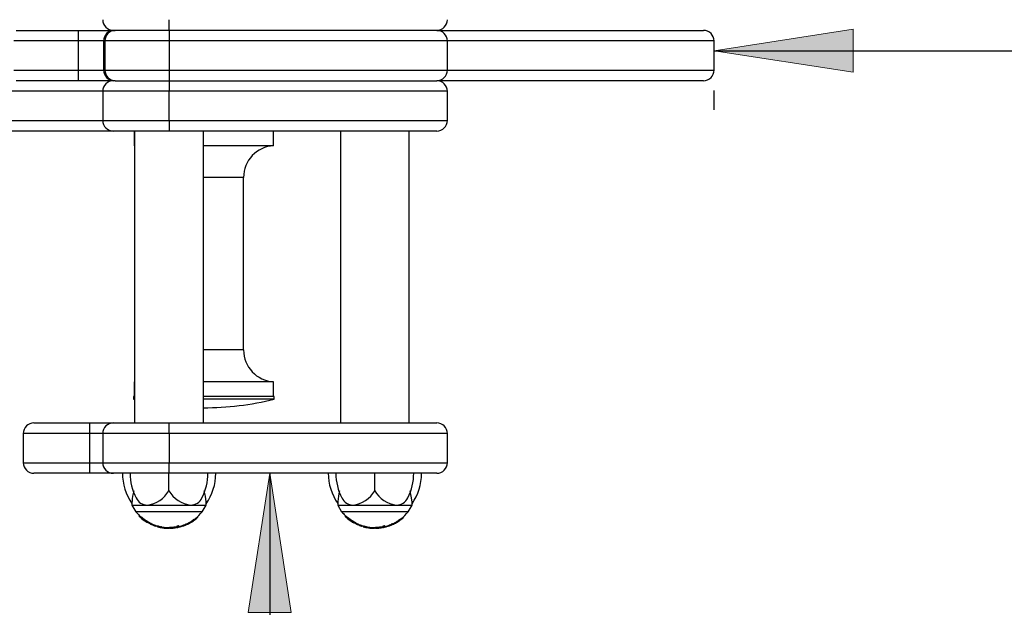
# Model space of a CAD drawing. Extents: x 150 to 1737, y -33 to 1080.
# Drawn here: x 1061 to 1196, y 532 to 612 of the extents above; entities that cross this region are included whole.
import ezdxf

# ---------------------------------------------------------------- set-up
doc = ezdxf.new("R2010")
doc.units = 0
doc.header["$MEASUREMENT"] = 0
doc.layers.get('0').update_dxf_attribs({"lineweight": 0})
doc.layers.add('BASIS', color=7, linetype='Continuous', lineweight=0)

# ---------------------------------------------------------------- blocks, each defined once
blk = doc.blocks.new('Block_2')
at = {"layer": 'BASIS', "true_color": 0x000000, "transparency": 33554687}
h = blk.add_hatch(color=18, dxfattribs=at)
h.dxf.hatch_style = 2
h.paths.add_polyline_path([(1156.06, 608.16), (1175.15, 605.22), (1175.15, 611.1)])
at = {"layer": 'BASIS', "color": 18, "lineweight": 25, "true_color": 0x000000}
for p, q in [((1156.06, 608.16), (1559.51, 608.16)), ((1156.06, 600.05), (1156.06, 602.7))]:
    blk.add_line(p, q, dxfattribs=at)
at = {"layer": 'BASIS'}
blk.add_lwpolyline([(1156.06, 608.16), (1175.15, 605.22), (1175.15, 611.1), (1175.15, 611.1)], close=True, dxfattribs=at)
blk = doc.blocks.new('Block_3')
at = {"layer": 'BASIS', "true_color": 0x000000, "transparency": 33554687}
h = blk.add_hatch(color=18, dxfattribs=at)
h.dxf.hatch_style = 2
h.paths.add_polyline_path([(1095.09, 550.23), (1092.15, 531.14), (1098.03, 531.14)])
at = {"layer": 'BASIS', "color": 18, "lineweight": 25, "true_color": 0x000000}
blk.add_line((1095.09, 550.23), (1095.09, 186.59), dxfattribs=at)
at = {"layer": 'BASIS'}
blk.add_lwpolyline([(1095.09, 550.23), (1092.15, 531.14), (1098.03, 531.14), (1098.03, 531.14)], close=True, dxfattribs=at)

msp = doc.modelspace()

# ---------------------------------------------------------------- linework, layer by layer
at = {"color": 18, "lineweight": 25, "true_color": 0x000000}
for p, q in [((1081.28, 610.95), (1081.28, 612.41)), ((1060.29, 610.95), (1068.8, 610.95)), ((1068.8, 610.95), (1073.71, 610.95)), ((1073.71, 610.95), (1073.89, 610.95)), ((1081.28, 610.95), (1073.89, 610.95)), ((1118, 610.95), (1081.28, 610.95)), ((1081.28, 610.95), (1081.28, 609.5)), ((1118, 610.95), (1154.6, 610.95)), ((1068.8, 609.5), (1059.99, 609.5)), ((1072.3, 609.5), (1068.8, 609.5)), ((1068.8, 609.5), (1068.8, 605.5)), ((1072.48, 609.5), (1072.3, 609.5)), ((1072.3, 609.5), (1072.3, 605.5)), ((1081.28, 609.5), (1072.48, 609.5)), ((1072.48, 609.5), (1072.48, 605.5)), ((1081.28, 609.5), (1081.28, 605.5)), ((1119.46, 605.5), (1119.46, 609.5)), ((1156.06, 605.5), (1156.06, 609.5)), ((1059.99, 605.5), (1068.8, 605.5)), ((1068.8, 605.5), (1072.3, 605.5)), ((1072.3, 605.5), (1072.48, 605.5)), ((1072.48, 605.5), (1081.28, 605.5)), ((1081.28, 605.5), (1081.28, 604.05)), ((1068.8, 604.05), (1060.29, 604.05)), ((1073.71, 604.05), (1068.8, 604.05)), ((1073.89, 604.05), (1073.71, 604.05)), ((1073.89, 604.05), (1081.28, 604.05)), ((1081.28, 604.05), (1081.28, 602.59)), ((1081.28, 604.05), (1118, 604.05)), ((1154.6, 604.05), (1118, 604.05)), ((1072.18, 602.59), (1072.18, 598.59)), ((1081.28, 598.59), (1081.28, 602.59)), ((1119.46, 598.59), (1119.46, 602.59)), ((1081.28, 598.59), (1081.28, 597.14)), ((1073.64, 597.14), (1050.64, 597.14)), ((1081.28, 597.14), (1073.64, 597.14)), ((1076.51, 597.14), (1076.51, 595.14)), ((1076.55, 597.14), (1076.55, 557.14)), ((1118, 597.14), (1081.28, 597.14)), ((1086, 557.14), (1086, 597.14)), ((1095.6, 595.14), (1095.6, 597.14)), ((1104.79, 597.14), (1104.79, 557.14)), ((1114.24, 557.14), (1114.24, 597.14)), ((1076.55, 595.14), (1076.51, 595.14)), ((1095.6, 595.14), (1086, 595.14)), ((1091.51, 567.13), (1091.51, 590.78)), ((1076.51, 562.77), (1076.51, 560.77)), ((1076.55, 562.77), (1076.51, 562.77)), ((1095.6, 562.77), (1086, 562.77)), ((1095.6, 560.77), (1095.6, 562.77)), ((1076.42, 560.77), (1076.42, 560.37)), ((1076.55, 560.77), (1076.42, 560.77)), ((1095.69, 560.77), (1086, 560.77)), ((1095.69, 560.37), (1095.69, 560.77)), ((1076.42, 560.37), (1076.55, 560.34)), ((1076.55, 560.37), (1076.42, 560.37)), ((1095.69, 560.37), (1086, 560.37)), ((1062.73, 557.14), (1070.37, 557.14)), ((1070.37, 557.14), (1070.37, 555.68)), ((1070.37, 557.14), (1073.64, 557.14)), ((1073.64, 557.14), (1081.28, 557.14)), ((1081.28, 555.68), (1081.28, 557.14)), ((1081.28, 557.14), (1118, 557.14)), ((1061.28, 555.68), (1061.28, 551.68)), ((1070.37, 555.68), (1070.37, 551.68)), ((1072.18, 555.68), (1072.18, 551.68)), ((1081.28, 555.68), (1081.28, 551.68)), ((1119.46, 551.68), (1119.46, 555.68)), ((1070.37, 551.68), (1070.37, 550.23)), ((1081.28, 550.23), (1081.28, 551.68)), ((1070.37, 550.23), (1062.73, 550.23)), ((1073.64, 550.23), (1070.37, 550.23)), ((1081.28, 550.23), (1073.64, 550.23)), ((1118, 550.23), (1081.28, 550.23)), ((1076.18, 546.35), (1076.18, 545.86)), ((1076.18, 545.86), (1076.71, 544.95)), ((1076.18, 545.86), (1078.27, 545.86)), ((1078.27, 545.86), (1084.25, 545.86)), ((1084.25, 545.86), (1086.37, 545.86)), ((1085.84, 544.95), (1086.37, 545.86)), ((1086.37, 545.86), (1086.37, 546.3)), ((1104.43, 546.35), (1104.43, 545.86)), ((1104.43, 545.86), (1104.95, 544.95)), ((1104.43, 545.86), (1106.51, 545.86)), ((1106.51, 545.86), (1112.49, 545.86)), ((1112.49, 545.86), (1114.61, 545.86)), ((1114.08, 544.95), (1114.61, 545.86)), ((1114.61, 545.86), (1114.61, 546.3)), ((1085.84, 544.95), (1076.71, 544.95)), ((1077.18, 544.45), (1077.18, 544.32)), ((1114.08, 544.95), (1104.95, 544.95)), ((1105.43, 544.45), (1105.43, 544.32)), ((1078.45, 543.41), (1078.45, 543.41)), ((1078.74, 543.25), (1078.45, 543.41)), ((1078.61, 543.38), (1078.61, 543.48)), ((1078.74, 543.35), (1078.74, 543.25)), ((1078.76, 543.35), (1078.76, 543.25)), ((1078.85, 543.31), (1078.85, 543.21)), ((1078.96, 543.26), (1078.96, 543.16)), ((1079.01, 543.14), (1079.01, 543.24)), ((1079.3, 543.12), (1079.3, 543.03)), ((1083.47, 543.2), (1083.47, 543.11)), ((1083.5, 543.22), (1083.5, 543.12)), ((1083.52, 543.23), (1083.52, 543.13)), ((1083.58, 543.25), (1083.58, 543.15)), ((1083.7, 543.22), (1083.63, 543.17)), ((1083.71, 543.31), (1084.14, 543.53)), ((1083.71, 543.31), (1083.71, 543.21)), ((1083.71, 543.31), (1083.71, 543.21)), ((1084.23, 543.58), (1084.23, 543.47)), ((1084.5, 543.76), (1084.5, 543.65)), ((1084.53, 543.78), (1084.53, 543.67)), ((1084.69, 543.77), (1084.69, 543.88)), ((1084.69, 543.77), (1084.69, 543.88)), ((1084.69, 543.88), (1084.69, 543.88)), ((1084.7, 543.89), (1084.7, 543.79)), ((1085.22, 544.2), (1085.22, 544.32)), ((1106.69, 543.41), (1106.69, 543.41)), ((1106.98, 543.25), (1106.69, 543.41)), ((1106.85, 543.38), (1106.85, 543.48)), ((1106.98, 543.35), (1106.98, 543.25)), ((1107, 543.35), (1107, 543.25)), ((1107.09, 543.31), (1107.09, 543.21)), ((1107.21, 543.26), (1107.21, 543.16)), ((1107.25, 543.14), (1107.25, 543.24)), ((1107.54, 543.12), (1107.54, 543.03)), ((1111.71, 543.2), (1111.71, 543.11)), ((1111.74, 543.22), (1111.74, 543.12)), ((1111.76, 543.23), (1111.76, 543.13)), ((1111.82, 543.25), (1111.82, 543.15)), ((1111.95, 543.22), (1111.87, 543.17)), ((1111.95, 543.31), (1111.95, 543.21)), ((1111.96, 543.31), (1112.39, 543.53)), ((1111.96, 543.31), (1111.96, 543.21)), ((1112.47, 543.58), (1112.47, 543.47)), ((1112.74, 543.76), (1112.74, 543.65)), ((1112.77, 543.78), (1112.77, 543.67)), ((1112.93, 543.77), (1112.93, 543.88)), ((1112.93, 543.77), (1112.93, 543.88)), ((1112.93, 543.88), (1112.93, 543.88)), ((1112.95, 543.89), (1112.95, 543.79)), ((1113.47, 544.2), (1113.47, 544.32)), ((1079.47, 543.07), (1079.47, 542.97)), ((1079.57, 542.94), (1079.5, 542.96)), ((1079.57, 543.03), (1079.57, 542.94)), ((1079.68, 543), (1079.68, 542.92)), ((1079.7, 542.99), (1079.69, 543)), ((1079.7, 542.9), (1079.69, 542.9)), ((1079.7, 542.99), (1079.7, 542.9)), ((1079.93, 542.84), (1079.93, 542.93)), ((1079.93, 542.93), (1079.93, 542.93)), ((1079.93, 542.93), (1079.93, 542.84)), ((1079.93, 542.84), (1079.93, 542.84)), ((1080.08, 542.91), (1080.08, 542.81)), ((1080.11, 542.9), (1080.11, 542.81)), ((1080.2, 542.88), (1080.2, 542.79)), ((1080.22, 542.88), (1080.22, 542.79)), ((1080.38, 542.84), (1080.38, 542.75)), ((1081.23, 542.65), (1081.23, 542.77)), ((1081.32, 542.77), (1081.32, 542.76)), ((1081.35, 542.78), (1081.35, 542.69)), ((1081.6, 542.79), (1081.6, 542.69)), ((1082.27, 542.77), (1082.27, 542.86)), ((1082.35, 542.96), (1082.35, 542.86)), ((1082.62, 542.88), (1082.62, 542.97)), ((1082.7, 542.95), (1082.7, 542.86)), ((1107.71, 543.07), (1107.71, 542.97)), ((1107.82, 542.94), (1107.74, 542.96)), ((1107.82, 543.03), (1107.82, 542.94)), ((1107.92, 543), (1107.92, 542.92)), ((1107.94, 542.99), (1107.93, 543)), ((1107.94, 542.9), (1107.93, 542.9)), ((1107.94, 542.99), (1107.94, 542.9)), ((1108.17, 542.84), (1108.17, 542.93)), ((1108.17, 542.93), (1108.17, 542.93)), ((1108.17, 542.93), (1108.17, 542.84)), ((1108.17, 542.84), (1108.17, 542.84)), ((1108.32, 542.91), (1108.32, 542.81)), ((1108.35, 542.9), (1108.35, 542.81)), ((1108.44, 542.88), (1108.44, 542.79)), ((1108.46, 542.88), (1108.46, 542.79)), ((1108.62, 542.84), (1108.62, 542.75)), ((1109.47, 542.65), (1109.47, 542.77)), ((1109.57, 542.77), (1109.57, 542.76)), ((1109.59, 542.78), (1109.59, 542.69)), ((1109.84, 542.79), (1109.84, 542.69)), ((1110.51, 542.77), (1110.51, 542.86)), ((1110.59, 542.96), (1110.59, 542.86)), ((1110.86, 542.88), (1110.86, 542.97)), ((1110.94, 542.95), (1110.94, 542.86))]:
    msp.add_line(p, q, dxfattribs=at)
at = {"color": 8, "lineweight": 25, "true_color": 0x808080}
for p, q in [((1119.46, 609.5), (1081.28, 609.5)), ((1156.06, 609.5), (1119.46, 609.5)), ((1081.28, 605.5), (1119.46, 605.5)), ((1119.46, 605.5), (1156.06, 605.5)), ((1072.18, 602.59), (1052.08, 602.59)), ((1081.28, 602.59), (1072.18, 602.59)), ((1119.46, 602.59), (1081.28, 602.59)), ((1052.08, 598.59), (1072.18, 598.59)), ((1072.18, 598.59), (1081.28, 598.59)), ((1081.28, 598.59), (1119.46, 598.59)), ((1091.51, 590.78), (1086, 590.78)), ((1091.51, 567.13), (1086, 567.13)), ((1070.37, 555.68), (1061.28, 555.68)), ((1072.18, 555.68), (1070.37, 555.68)), ((1081.28, 555.68), (1072.18, 555.68)), ((1119.46, 555.68), (1081.28, 555.68)), ((1061.28, 551.68), (1070.37, 551.68)), ((1070.37, 551.68), (1072.18, 551.68)), ((1072.18, 551.68), (1081.28, 551.68)), ((1081.28, 551.68), (1119.46, 551.68)), ((1079.1, 543.19), (1079.1, 543.1)), ((1107.35, 543.19), (1107.35, 543.1))]:
    msp.add_line(p, q, dxfattribs=at)
at = {"color": 18, "lineweight": 25, "true_color": 0x000000}
for points in [[(1081.25, 547.82), (1081.25, 548.7), (1081.25, 550.23)], [(1109.5, 547.82), (1109.5, 548.7), (1109.49, 550.23)], [(1086.36, 546.3), (1086.26, 547.08), (1086.11, 547.82)], [(1114.61, 546.3), (1114.51, 547.08), (1114.35, 547.82)], [(1077.56, 543.99), (1077.52, 544.02), (1077.5, 544.05), (1077.49, 544.05), (1077.5, 544.05), (1077.51, 544.04)], [(1083.6, 543.26), (1083.6, 543.26), (1083.58, 543.25)], [(1083.6, 543.16), (1083.6, 543.16), (1083.58, 543.15)], [(1083.71, 543.31), (1083.71, 543.31), (1083.71, 543.31), (1083.71, 543.31)], [(1083.71, 543.21), (1083.71, 543.21), (1083.71, 543.21), (1083.71, 543.21), (1083.71, 543.21)], [(1084.61, 543.71), (1084.61, 543.71), (1084.68, 543.76)], [(1084.68, 543.76), (1084.68, 543.76), (1084.69, 543.77), (1084.69, 543.77)], [(1105.81, 543.99), (1105.77, 544.02), (1105.74, 544.05), (1105.73, 544.05), (1105.74, 544.05), (1105.75, 544.04)], [(1111.85, 543.26), (1111.84, 543.26), (1111.82, 543.25)], [(1111.85, 543.16), (1111.84, 543.16), (1111.82, 543.15)], [(1111.96, 543.31), (1111.95, 543.31), (1111.95, 543.31), (1111.95, 543.31)], [(1111.96, 543.21), (1111.95, 543.21), (1111.95, 543.21), (1111.95, 543.21), (1111.95, 543.21)], [(1112.85, 543.71), (1112.85, 543.71), (1112.92, 543.76)], [(1112.92, 543.76), (1112.93, 543.76), (1112.93, 543.77), (1112.93, 543.77)], [(1079.47, 542.97), (1079.46, 542.97), (1079.47, 542.97)], [(1080.38, 542.75), (1080.29, 542.76), (1080.24, 542.78), (1080.22, 542.78), (1080.22, 542.79)], [(1081.35, 542.69), (1081.34, 542.68), (1081.34, 542.68), (1081.34, 542.68), (1081.33, 542.69), (1081.33, 542.7), (1081.33, 542.72), (1081.33, 542.73), (1081.32, 542.76)], [(1081.35, 542.78), (1081.34, 542.77), (1081.34, 542.77)], [(1082.27, 542.77), (1082.27, 542.77), (1082.26, 542.77), (1082.2, 542.76), (1082.17, 542.76), (1082.15, 542.75), (1082.05, 542.74), (1081.86, 542.72), (1081.65, 542.7), (1081.6, 542.69)], [(1082.62, 542.97), (1082.62, 542.98), (1082.61, 542.99), (1082.6, 543), (1082.58, 543), (1082.55, 543), (1082.51, 542.99), (1082.42, 542.97), (1082.35, 542.96)], [(1082.59, 542.84), (1082.61, 542.87), (1082.62, 542.89), (1082.61, 542.9), (1082.59, 542.9), (1082.56, 542.9), (1082.52, 542.9), (1082.45, 542.89), (1082.35, 542.86)], [(1083.18, 543), (1083.07, 542.96), (1083.07, 542.96)], [(1107.71, 542.97), (1107.7, 542.97), (1107.71, 542.97)], [(1108.62, 542.75), (1108.53, 542.76), (1108.48, 542.78), (1108.46, 542.78), (1108.46, 542.79)], [(1109.59, 542.69), (1109.58, 542.68), (1109.58, 542.68), (1109.58, 542.68), (1109.58, 542.69), (1109.57, 542.7), (1109.57, 542.72), (1109.57, 542.73), (1109.57, 542.76)], [(1109.59, 542.78), (1109.58, 542.77), (1109.58, 542.77)], [(1110.51, 542.77), (1110.51, 542.77), (1110.5, 542.77), (1110.44, 542.76), (1110.41, 542.76), (1110.39, 542.75), (1110.29, 542.74), (1110.11, 542.72), (1109.89, 542.7), (1109.84, 542.69)], [(1110.86, 542.97), (1110.86, 542.98), (1110.85, 542.99), (1110.84, 543), (1110.82, 543), (1110.8, 543), (1110.75, 542.99), (1110.66, 542.97), (1110.59, 542.96)], [(1110.83, 542.84), (1110.86, 542.87), (1110.86, 542.89), (1110.85, 542.9), (1110.83, 542.9), (1110.8, 542.9), (1110.76, 542.9), (1110.69, 542.89), (1110.59, 542.86)], [(1111.42, 543), (1111.31, 542.96), (1111.31, 542.96)]]:
    msp.add_lwpolyline(points, dxfattribs=at)
for points in [[(1072.18, 612.41), (1072.18, 611.61), (1072.84, 610.95), (1073.64, 610.95)], [(1118, 610.95), (1118.81, 610.95), (1119.46, 611.61), (1119.46, 612.41)], [(1068.8, 610.95), (1068.8, 610.47), (1068.8, 609.98), (1068.8, 609.5)], [(1073.71, 610.95), (1072.92, 610.94), (1072.29, 610.29), (1072.3, 609.5)], [(1073.89, 610.95), (1073.1, 610.94), (1072.47, 610.29), (1072.48, 609.5)], [(1119.46, 609.5), (1119.46, 610.3), (1118.81, 610.95), (1118, 610.95)], [(1156.06, 609.5), (1156.06, 610.3), (1155.41, 610.95), (1154.6, 610.95)], [(1068.8, 605.5), (1068.8, 605.01), (1068.8, 604.53), (1068.8, 604.05)], [(1072.3, 605.5), (1072.29, 604.71), (1072.92, 604.06), (1073.71, 604.05)], [(1072.48, 605.5), (1072.47, 604.71), (1073.1, 604.06), (1073.89, 604.05)], [(1118, 604.05), (1118.81, 604.05), (1119.46, 604.7), (1119.46, 605.5)], [(1154.6, 604.05), (1155.41, 604.05), (1156.06, 604.7), (1156.06, 605.5)], [(1073.64, 604.05), (1072.84, 604.05), (1072.18, 603.39), (1072.18, 602.59)], [(1119.46, 602.59), (1119.46, 603.39), (1118.81, 604.05), (1118, 604.05)], [(1072.18, 598.59), (1072.18, 597.79), (1072.84, 597.14), (1073.64, 597.14)], [(1118, 597.14), (1118.81, 597.14), (1119.46, 597.79), (1119.46, 598.59)], [(1095.6, 595.14), (1093.3, 594.99), (1091.51, 593.09), (1091.51, 590.78)], [(1091.51, 567.13), (1091.51, 564.82), (1093.3, 562.92), (1095.6, 562.77)], [(1086, 559.21), (1089.27, 559.2), (1092.52, 559.6), (1095.69, 560.37)], [(1062.73, 557.14), (1061.93, 557.14), (1061.28, 556.48), (1061.28, 555.68)], [(1073.64, 557.14), (1072.84, 557.14), (1072.18, 556.48), (1072.18, 555.68)], [(1119.46, 555.68), (1119.46, 556.48), (1118.81, 557.14), (1118, 557.14)], [(1061.28, 551.68), (1061.28, 550.88), (1061.93, 550.23), (1062.73, 550.23)], [(1072.18, 551.68), (1072.18, 550.88), (1072.84, 550.23), (1073.64, 550.23)], [(1118, 550.23), (1118.81, 550.23), (1119.46, 550.88), (1119.46, 551.68)], [(1074.88, 550.23), (1074.88, 548.74), (1075.33, 547.29), (1076.18, 546.07)], [(1075.92, 550.23), (1075.92, 549.05), (1076.21, 547.89), (1076.75, 546.84)], [(1085.79, 546.86), (1086.33, 547.9), (1086.61, 549.06), (1086.61, 550.23)], [(1086.37, 546.05), (1087.22, 547.28), (1087.68, 548.73), (1087.68, 550.23)], [(1103.12, 550.23), (1103.12, 548.74), (1103.57, 547.29), (1104.43, 546.07)], [(1104.16, 550.23), (1104.16, 549.05), (1104.45, 547.89), (1105, 546.84)], [(1114.03, 546.86), (1114.57, 547.9), (1114.85, 549.06), (1114.85, 550.23)], [(1114.61, 546.05), (1115.46, 547.28), (1115.92, 548.73), (1115.92, 550.23)], [(1076.43, 547.82), (1076.3, 547.34), (1076.23, 546.85), (1076.2, 546.35)], [(1078.27, 545.86), (1079.52, 546.01), (1080.62, 546.74), (1081.25, 547.82)], [(1081.25, 547.82), (1081.89, 546.74), (1083, 546.01), (1084.25, 545.86)], [(1104.67, 547.82), (1104.54, 547.34), (1104.47, 546.85), (1104.44, 546.35)], [(1106.51, 545.86), (1107.76, 546.01), (1108.86, 546.74), (1109.5, 547.82)], [(1109.5, 547.82), (1110.13, 546.74), (1111.24, 546.01), (1112.49, 545.86)], [(1076.77, 546.85), (1077.02, 546.25), (1077.61, 545.86), (1078.27, 545.86)], [(1084.25, 545.86), (1084.92, 545.86), (1085.52, 546.26), (1085.78, 546.87)], [(1105.01, 546.85), (1105.26, 546.25), (1105.85, 545.86), (1106.51, 545.86)], [(1112.49, 545.86), (1113.16, 545.86), (1113.76, 546.26), (1114.02, 546.87)], [(1076.73, 544.95), (1076.87, 544.78), (1077.03, 544.61), (1077.19, 544.45)], [(1077.19, 544.45), (1077.63, 544.09), (1078.11, 543.77), (1078.6, 543.48)], [(1084.88, 544.02), (1085.23, 544.29), (1085.54, 544.61), (1085.82, 544.95)], [(1104.97, 544.95), (1105.11, 544.78), (1105.27, 544.61), (1105.43, 544.45)], [(1105.43, 544.45), (1105.88, 544.09), (1106.35, 543.77), (1106.84, 543.48)], [(1113.12, 544.02), (1113.47, 544.29), (1113.78, 544.61), (1114.06, 544.95)], [(1077.19, 544.32), (1077.29, 544.22), (1077.39, 544.13), (1077.49, 544.05)], [(1078.59, 543.37), (1078.13, 543.69), (1077.66, 544), (1077.19, 544.32)], [(1077.51, 544.04), (1077.8, 543.8), (1078.11, 543.59), (1078.45, 543.41)], [(1077.56, 544.01), (1077.9, 543.78), (1078.24, 543.57), (1078.59, 543.37)], [(1077.56, 544.01), (1077.84, 543.78), (1078.14, 543.58), (1078.45, 543.41)], [(1078.62, 543.41), (1078.66, 543.39), (1078.7, 543.37), (1078.74, 543.35)], [(1078.74, 543.35), (1078.74, 543.35), (1078.75, 543.35), (1078.76, 543.35)], [(1078.74, 543.25), (1078.82, 543.22), (1078.89, 543.18), (1078.97, 543.15)], [(1078.74, 543.25), (1078.74, 543.25), (1078.75, 543.25), (1078.76, 543.25)], [(1078.85, 543.31), (1078.82, 543.32), (1078.79, 543.34), (1078.76, 543.35)], [(1078.85, 543.21), (1078.82, 543.22), (1078.79, 543.24), (1078.76, 543.25)], [(1078.85, 543.31), (1078.89, 543.29), (1078.93, 543.27), (1078.96, 543.26)], [(1078.85, 543.21), (1078.89, 543.19), (1078.93, 543.17), (1078.96, 543.16)], [(1079.01, 543.24), (1078.99, 543.24), (1078.98, 543.25), (1078.96, 543.26)], [(1079.01, 543.14), (1078.99, 543.15), (1078.98, 543.15), (1078.96, 543.16)], [(1078.97, 543.25), (1079.04, 543.22), (1079.11, 543.19), (1079.18, 543.16)], [(1078.97, 543.15), (1078.98, 543.14), (1079, 543.14), (1079.01, 543.14)], [(1079.1, 543.1), (1079.17, 543.07), (1079.23, 543.05), (1079.3, 543.03)], [(1079.18, 543.16), (1079.22, 543.15), (1079.26, 543.13), (1079.3, 543.12)], [(1079.3, 543.12), (1079.35, 543.1), (1079.41, 543.08), (1079.47, 543.07)], [(1082.7, 542.86), (1082.96, 542.93), (1083.22, 543.01), (1083.47, 543.11)], [(1082.79, 542.97), (1083.02, 543.04), (1083.25, 543.12), (1083.47, 543.2)], [(1083.37, 543.06), (1083.45, 543.09), (1083.53, 543.13), (1083.6, 543.16)], [(1083.47, 543.2), (1083.48, 543.21), (1083.49, 543.21), (1083.5, 543.22)], [(1083.47, 543.11), (1083.48, 543.11), (1083.49, 543.11), (1083.5, 543.12)], [(1083.5, 543.22), (1083.51, 543.22), (1083.51, 543.22), (1083.52, 543.23)], [(1083.5, 543.12), (1083.51, 543.12), (1083.51, 543.13), (1083.52, 543.13)], [(1083.58, 543.25), (1083.56, 543.24), (1083.54, 543.24), (1083.52, 543.23)], [(1083.58, 543.15), (1083.56, 543.15), (1083.54, 543.14), (1083.52, 543.13)], [(1083.6, 543.26), (1083.64, 543.27), (1083.68, 543.29), (1083.72, 543.31)], [(1083.71, 543.21), (1083.89, 543.29), (1084.06, 543.38), (1084.23, 543.47)], [(1083.71, 543.21), (1083.75, 543.23), (1083.79, 543.24), (1083.83, 543.26)], [(1083.83, 543.26), (1083.93, 543.31), (1084.04, 543.37), (1084.14, 543.42)], [(1084.14, 543.53), (1084.21, 543.56), (1084.27, 543.6), (1084.34, 543.64)], [(1084.23, 543.47), (1084.32, 543.52), (1084.42, 543.58), (1084.5, 543.65)], [(1084.34, 543.64), (1084.39, 543.68), (1084.45, 543.72), (1084.5, 543.76)], [(1084.34, 543.54), (1084.43, 543.59), (1084.52, 543.65), (1084.61, 543.71)], [(1084.53, 543.78), (1084.52, 543.77), (1084.51, 543.77), (1084.5, 543.76)], [(1084.53, 543.67), (1084.52, 543.66), (1084.51, 543.66), (1084.5, 543.65)], [(1084.69, 543.88), (1084.63, 543.85), (1084.58, 543.82), (1084.53, 543.78)], [(1084.69, 543.77), (1084.63, 543.74), (1084.58, 543.7), (1084.53, 543.67)], [(1084.7, 543.89), (1084.76, 543.93), (1084.82, 543.97), (1084.88, 544.02)], [(1084.71, 543.79), (1084.9, 543.9), (1085.07, 544.04), (1085.22, 544.2)], [(1084.96, 543.97), (1084.97, 543.97), (1084.97, 543.98), (1084.97, 543.98)], [(1084.97, 543.98), (1084.98, 543.99), (1084.99, 543.99), (1085, 544)], [(1105.43, 544.32), (1105.53, 544.22), (1105.63, 544.13), (1105.73, 544.05)], [(1106.84, 543.37), (1106.37, 543.69), (1105.9, 544), (1105.43, 544.32)], [(1105.75, 544.04), (1106.04, 543.8), (1106.35, 543.59), (1106.69, 543.41)], [(1105.8, 544.01), (1106.14, 543.78), (1106.48, 543.57), (1106.84, 543.37)], [(1105.8, 544.01), (1106.08, 543.78), (1106.38, 543.58), (1106.69, 543.41)], [(1106.86, 543.41), (1106.9, 543.39), (1106.94, 543.37), (1106.98, 543.35)], [(1106.98, 543.35), (1106.99, 543.35), (1106.99, 543.35), (1107, 543.35)], [(1106.98, 543.25), (1107.06, 543.22), (1107.14, 543.18), (1107.22, 543.15)], [(1106.98, 543.25), (1106.99, 543.25), (1106.99, 543.25), (1107, 543.25)], [(1107.09, 543.31), (1107.06, 543.32), (1107.03, 543.34), (1107, 543.35)], [(1107.09, 543.21), (1107.06, 543.22), (1107.03, 543.24), (1107, 543.25)], [(1107.09, 543.31), (1107.13, 543.29), (1107.17, 543.27), (1107.21, 543.26)], [(1107.09, 543.21), (1107.13, 543.19), (1107.17, 543.17), (1107.21, 543.16)], [(1107.25, 543.24), (1107.23, 543.24), (1107.22, 543.25), (1107.21, 543.26)], [(1107.25, 543.14), (1107.23, 543.15), (1107.22, 543.15), (1107.21, 543.16)], [(1107.22, 543.25), (1107.28, 543.22), (1107.35, 543.19), (1107.42, 543.16)], [(1107.22, 543.15), (1107.23, 543.14), (1107.24, 543.14), (1107.25, 543.14)], [(1107.35, 543.1), (1107.41, 543.07), (1107.47, 543.05), (1107.54, 543.03)], [(1107.42, 543.16), (1107.46, 543.15), (1107.5, 543.13), (1107.54, 543.12)], [(1107.54, 543.12), (1107.6, 543.1), (1107.65, 543.08), (1107.71, 543.07)], [(1110.95, 542.86), (1111.21, 542.93), (1111.46, 543.01), (1111.71, 543.11)], [(1111.04, 542.97), (1111.26, 543.04), (1111.49, 543.12), (1111.71, 543.2)], [(1111.61, 543.06), (1111.69, 543.09), (1111.77, 543.13), (1111.85, 543.16)], [(1111.71, 543.2), (1111.72, 543.21), (1111.73, 543.21), (1111.74, 543.22)], [(1111.71, 543.11), (1111.72, 543.11), (1111.73, 543.11), (1111.74, 543.12)], [(1111.74, 543.22), (1111.75, 543.22), (1111.76, 543.22), (1111.76, 543.23)], [(1111.74, 543.12), (1111.75, 543.12), (1111.76, 543.13), (1111.76, 543.13)], [(1111.82, 543.25), (1111.8, 543.24), (1111.78, 543.24), (1111.76, 543.23)], [(1111.82, 543.15), (1111.8, 543.15), (1111.78, 543.14), (1111.76, 543.13)], [(1111.85, 543.26), (1111.88, 543.27), (1111.92, 543.29), (1111.96, 543.31)], [(1111.95, 543.21), (1111.99, 543.23), (1112.03, 543.24), (1112.07, 543.26)], [(1111.96, 543.21), (1112.13, 543.29), (1112.3, 543.38), (1112.47, 543.47)], [(1112.07, 543.26), (1112.18, 543.31), (1112.28, 543.37), (1112.39, 543.42)], [(1112.39, 543.53), (1112.45, 543.56), (1112.51, 543.6), (1112.58, 543.64)], [(1112.47, 543.47), (1112.57, 543.52), (1112.66, 543.58), (1112.74, 543.65)], [(1112.58, 543.64), (1112.64, 543.68), (1112.69, 543.72), (1112.74, 543.76)], [(1112.58, 543.54), (1112.67, 543.59), (1112.76, 543.65), (1112.85, 543.71)], [(1112.77, 543.78), (1112.76, 543.77), (1112.75, 543.77), (1112.74, 543.76)], [(1112.77, 543.67), (1112.76, 543.66), (1112.75, 543.66), (1112.74, 543.65)], [(1112.93, 543.88), (1112.88, 543.85), (1112.83, 543.82), (1112.77, 543.78)], [(1112.93, 543.77), (1112.88, 543.74), (1112.83, 543.7), (1112.77, 543.67)], [(1112.95, 543.79), (1113.14, 543.9), (1113.31, 544.04), (1113.46, 544.2)], [(1112.95, 543.89), (1113, 543.93), (1113.06, 543.97), (1113.12, 544.02)], [(1113.2, 543.97), (1113.21, 543.97), (1113.21, 543.98), (1113.22, 543.98)], [(1113.22, 543.98), (1113.22, 543.99), (1113.23, 543.99), (1113.24, 544)], [(1079.18, 543.07), (1079.27, 543.03), (1079.37, 543), (1079.47, 542.97)], [(1079.3, 543.03), (1079.35, 543.01), (1079.41, 542.99), (1079.47, 542.97)], [(1079.47, 543.06), (1079.54, 543.04), (1079.61, 543.01), (1079.69, 542.99)], [(1079.69, 542.9), (1079.92, 542.83), (1080.15, 542.78), (1080.38, 542.75)], [(1079.93, 542.93), (1079.85, 542.95), (1079.78, 542.98), (1079.7, 542.99)], [(1079.93, 542.84), (1079.85, 542.86), (1079.78, 542.88), (1079.7, 542.9)], [(1079.93, 542.93), (1079.98, 542.92), (1080.03, 542.91), (1080.08, 542.91)], [(1079.93, 542.84), (1079.98, 542.83), (1080.03, 542.82), (1080.08, 542.81)], [(1080.11, 542.9), (1080.1, 542.9), (1080.09, 542.91), (1080.08, 542.91)], [(1080.11, 542.81), (1080.1, 542.81), (1080.09, 542.81), (1080.08, 542.81)], [(1080.11, 542.9), (1080.14, 542.9), (1080.17, 542.89), (1080.2, 542.88)], [(1080.11, 542.81), (1080.14, 542.8), (1080.17, 542.8), (1080.2, 542.79)], [(1080.22, 542.88), (1080.22, 542.88), (1080.21, 542.88), (1080.2, 542.88)], [(1080.22, 542.79), (1080.22, 542.79), (1080.21, 542.79), (1080.2, 542.79)], [(1080.22, 542.88), (1080.27, 542.86), (1080.33, 542.85), (1080.38, 542.84)], [(1080.38, 542.84), (1080.66, 542.81), (1080.94, 542.78), (1081.23, 542.77)], [(1080.38, 542.75), (1080.45, 542.74), (1080.52, 542.73), (1080.59, 542.72)], [(1080.38, 542.75), (1080.66, 542.71), (1080.95, 542.69), (1081.23, 542.68)], [(1080.59, 542.72), (1080.8, 542.7), (1081.01, 542.68), (1081.23, 542.68)], [(1081.23, 542.77), (1081.26, 542.77), (1081.3, 542.77), (1081.34, 542.77)], [(1081.34, 542.68), (1081.56, 542.68), (1081.78, 542.7), (1082, 542.73)], [(1081.6, 542.79), (1081.52, 542.79), (1081.43, 542.79), (1081.35, 542.78)], [(1081.6, 542.69), (1081.52, 542.7), (1081.43, 542.69), (1081.35, 542.69)], [(1082.26, 542.86), (1082.04, 542.84), (1081.82, 542.81), (1081.6, 542.79)], [(1082, 542.73), (1082.09, 542.74), (1082.18, 542.75), (1082.27, 542.77)], [(1082.35, 542.86), (1082.35, 542.84), (1082.35, 542.81), (1082.35, 542.78)], [(1082.35, 542.78), (1082.43, 542.8), (1082.51, 542.81), (1082.59, 542.83)], [(1082.59, 542.92), (1082.66, 542.94), (1082.73, 542.96), (1082.79, 542.97)], [(1082.78, 542.88), (1082.88, 542.9), (1082.97, 542.93), (1083.07, 542.96)], [(1083.18, 543), (1083.24, 543.02), (1083.3, 543.04), (1083.37, 543.06)], [(1107.42, 543.07), (1107.52, 543.03), (1107.61, 543), (1107.71, 542.97)], [(1107.54, 543.03), (1107.6, 543.01), (1107.65, 542.99), (1107.71, 542.97)], [(1107.71, 543.06), (1107.78, 543.04), (1107.85, 543.01), (1107.93, 542.99)], [(1107.93, 542.9), (1108.16, 542.83), (1108.39, 542.78), (1108.63, 542.75)], [(1108.17, 542.93), (1108.1, 542.95), (1108.02, 542.98), (1107.94, 542.99)], [(1108.17, 542.84), (1108.1, 542.86), (1108.02, 542.88), (1107.94, 542.9)], [(1108.17, 542.93), (1108.22, 542.92), (1108.27, 542.91), (1108.32, 542.91)], [(1108.17, 542.84), (1108.22, 542.83), (1108.27, 542.82), (1108.32, 542.81)], [(1108.35, 542.9), (1108.34, 542.9), (1108.33, 542.91), (1108.32, 542.91)], [(1108.35, 542.81), (1108.34, 542.81), (1108.33, 542.81), (1108.32, 542.81)], [(1108.35, 542.9), (1108.38, 542.9), (1108.41, 542.89), (1108.44, 542.88)], [(1108.35, 542.81), (1108.38, 542.8), (1108.41, 542.8), (1108.44, 542.79)], [(1108.46, 542.88), (1108.46, 542.88), (1108.45, 542.88), (1108.44, 542.88)], [(1108.46, 542.79), (1108.46, 542.79), (1108.45, 542.79), (1108.44, 542.79)], [(1108.46, 542.88), (1108.52, 542.86), (1108.57, 542.85), (1108.62, 542.84)], [(1108.62, 542.84), (1108.9, 542.81), (1109.19, 542.78), (1109.47, 542.77)], [(1108.62, 542.75), (1108.9, 542.71), (1109.19, 542.69), (1109.47, 542.68)], [(1108.63, 542.75), (1108.69, 542.74), (1108.76, 542.73), (1108.83, 542.72)], [(1108.83, 542.72), (1109.04, 542.7), (1109.26, 542.68), (1109.47, 542.68)], [(1109.47, 542.77), (1109.51, 542.77), (1109.54, 542.77), (1109.58, 542.77)], [(1109.58, 542.68), (1109.8, 542.68), (1110.02, 542.7), (1110.24, 542.73)], [(1109.84, 542.79), (1109.76, 542.79), (1109.67, 542.79), (1109.59, 542.78)], [(1109.84, 542.69), (1109.76, 542.7), (1109.67, 542.69), (1109.59, 542.69)], [(1110.5, 542.86), (1110.28, 542.84), (1110.06, 542.81), (1109.84, 542.79)], [(1110.24, 542.73), (1110.33, 542.74), (1110.42, 542.75), (1110.51, 542.77)], [(1110.59, 542.86), (1110.59, 542.84), (1110.59, 542.81), (1110.6, 542.78)], [(1110.6, 542.78), (1110.68, 542.8), (1110.75, 542.81), (1110.83, 542.83)], [(1110.83, 542.92), (1110.9, 542.94), (1110.97, 542.96), (1111.03, 542.97)], [(1111.03, 542.88), (1111.12, 542.9), (1111.21, 542.93), (1111.31, 542.96)], [(1111.42, 543), (1111.48, 543.02), (1111.54, 543.04), (1111.61, 543.06)]]:
    msp.add_open_spline(points, degree=3, dxfattribs=at)

# ---------------------------------------------------------------- block references
at = {"layer": 'BASIS'}
for name in ['Block_2', 'Block_3']:
    msp.add_blockref(name, (0, 0), dxfattribs=at)

doc.saveas('drawing.dxf')
